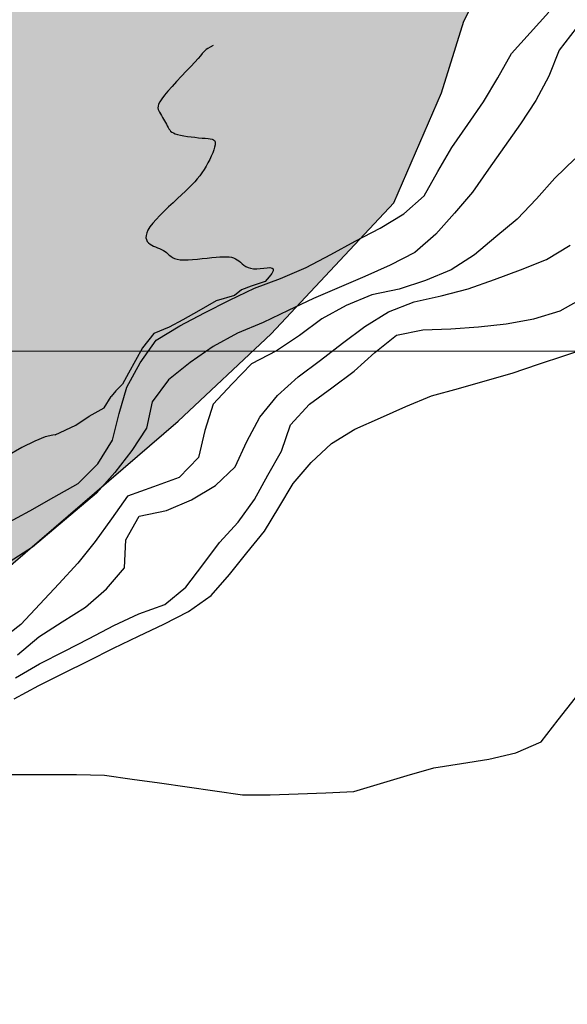
# Model space of a CAD drawing. Extents: x 234521 to 236649, y 8079400 to 8081400.
# Drawn here: x 235740 to 235779, y 8080053 to 8080124 of the extents above; entities that cross this region are included whole.
import ezdxf

# ---------------------------------------------------------------- set-up
doc = ezdxf.new("R2010")
doc.units = 0
for name, color, linetype in [('AGUA', 131, 'CONTINUOUS'), ('CURVA_INTERMEDIARIA', 252, 'CONTINUOUS'), ('CURVA_MESTRA', 250, 'CONTINUOUS'), ('CURVAS BATIMÉTRICA_SEC', 145, 'CONTINUOUS'), ('MALHA_UTM', 7, 'CONTINUOUS'), ('MARGEM ESQUERDA', 160, 'CONTINUOUS')]:
    doc.layers.add(name, color=color, linetype=linetype)

msp = doc.modelspace()

# ---------------------------------------------------------------- hatches: boundary and pattern name
at = {"layer": 'AGUA', "linetype": 'Continuous'}
msp.add_hatch(color=256, dxfattribs=at).paths.add_polyline_path([(235965.645, 8080202.039), (235980.221, 8080198.382), (235992.198, 8080198.069), (236004.767, 8080198.205), (236018.972, 8080200.679), (236025.146, 8080203.032), (236033.995, 8080207.322), (236038.017, 8080215.367), (236038.235, 8080223.103), (236038.731, 8080233.025), (236041.189, 8080239.027), (236045.525, 8080242.45), (236053.838, 8080245.667), (236066.694, 8080247.146), (236077.703, 8080250.226), (236092.568, 8080253.635), (236102.909, 8080255.053), (236119.311, 8080255.595), (236145.095, 8080258.925), (236170.019, 8080265.094), (236195.153, 8080268.164), (236222.616, 8080269.323), (236248.219, 8080267.033), (236276.553, 8080267.383), (236301.916, 8080267.633), (236328.71, 8080272.862), (236353.583, 8080270.252), (236378.576, 8080263.952), (236402.187, 8080252.633), (236429.26, 8080249.563), (236454.373, 8080247.422), (236480.297, 8080249.392), (236505.601, 8080258.821), (236529.976, 8080267.661), (236552.7, 8080282.14), (236576.724, 8080292.699), (236600, 8080302.77), (236600, 8080372.751), (236589.525, 8080366.515), (236570.49, 8080348.886), (236547.906, 8080334.907), (236524.102, 8080325.598), (236499.127, 8080315.379), (236473.823, 8080310.369), (236446.079, 8080305.52), (236419.746, 8080303.19), (236393.362, 8080303.55), (236367.579, 8080306.81), (236344.248, 8080317.49), (236318.935, 8080323.37), (236296.804, 8080336.029), (236275.239, 8080322.45), (236250.645, 8080317.251), (236225.402, 8080314.391), (236198.568, 8080312.241), (236173.425, 8080312.252), (236148.271, 8080310.212), (236123.687, 8080303.483), (236098.054, 8080298.603), (236071.11, 8080297.903), (236045.647, 8080300.883), (236019.804, 8080304.003), (235994.82, 8080297.554), (235971.446, 8080285.385), (235946.091, 8080276.396), (235922.347, 8080267.436), (235896.393, 8080259.407), (235870.989, 8080249.778), (235848.384, 8080238.788), (235825.69, 8080224.913), (235800.64, 8080209.779), (235800, 8080209.139), (235790.724, 8080199.863), (235765.675, 8080177.423), (235742.29, 8080165.436), (235728.19, 8080158.123), (235726.29, 8080156.519), (235723.945, 8080154.094), (235724.927, 8080149.804), (235726.269, 8080142.422), (235723.774, 8080137.431), (235717.7, 8080135.528), (235714.105, 8080135.898), (235707.922, 8080137.096), (235704.212, 8080138.492), (235697.727, 8080141.961), (235695.743, 8080139.512), (235694.927, 8080136.458), (235696.693, 8080134.714), (235697.067, 8080128.391), (235691.009, 8080126.899), (235687.201, 8080127.402), (235679.442, 8080128.115), (235668.158, 8080136.484), (235663.431, 8080141.025), (235657.229, 8080146.309), (235648.733, 8080148.75), (235640.13, 8080153.769), (235634.78, 8080156.042), (235632.192, 8080157.435), (235627.268, 8080158.089), (235624.378, 8080155.25), (235620.346, 8080153.33), (235619.449, 8080155.928), (235622.674, 8080158.756), (235625.004, 8080161.681), (235625.865, 8080165.792), (235625.393, 8080170.091), (235625.193, 8080172.376), (235620.436, 8080176.62), (235617.532, 8080179.52), (235612.945, 8080179.869), (235608.338, 8080180.816), (235606.201, 8080182.058), (235604.241, 8080182.611), (235603.751, 8080186.626), (235603.938, 8080191.373), (235605.343, 8080196.188), (235607.266, 8080204.654), (235608.945, 8080220.981), (235609.458, 8080223.395), (235608.562, 8080229.758), (235606.129, 8080244.734), (235604.035, 8080255.272), (235601.95, 8080256.824), (235600.494, 8080264.239), (235598.874, 8080270.29), (235586.565, 8080294.627), (235583.501, 8080307.268), (235578.802, 8080311.661), (235576.147, 8080321.287), (235573.768, 8080324.671), (235570.035, 8080342.705), (235568.556, 8080359.116), (235568.245, 8080375.338), (235570.021, 8080380.052), (235570.488, 8080391.086), (235566.827, 8080415.171), (235564.644, 8080417.699), (235564.293, 8080422.259), (235565.701, 8080424.123), (235563.047, 8080431.323), (235562.427, 8080434.597), (235559.598, 8080438.036), (235558.999, 8080440.9), (235555.814, 8080446.444), (235555.486, 8080449.563), (235549.889, 8080453.215), (235547.815, 8080456.66), (235545.745, 8080458.867), (235543.12, 8080461.2), (235540.09, 8080462.65), (235538.118, 8080463.896), (235533.926, 8080465.769), (235515.381, 8080473.113), (235506.643, 8080475.219), (235499.058, 8080477.891), (235493.431, 8080483.605), (235485.765, 8080496.096), (235485.637, 8080503.101), (235485.499, 8080507.908), (235482.371, 8080510.315), (235476.3, 8080519.009), (235468.217, 8080523.89), (235458.892, 8080523.496), (235451.674, 8080523.685), (235445.511, 8080524.661), (235439.461, 8080526.57), (235432.034, 8080524.79), (235426.382, 8080523.079), (235423.576, 8080525.526), (235418.45, 8080524.093), (235415.699, 8080525.047), (235404.793, 8080527.1), (235401.117, 8080528.755), (235397.678, 8080528.232), (235387.977, 8080536.123), (235376.289, 8080535.801), (235367.975, 8080538.502), (235359.625, 8080543.209), (235350.654, 8080549.595), (235343.467, 8080551.24), (235335.532, 8080558.118), (235329.842, 8080564.249), (235322.354, 8080567.894), (235317.844, 8080576.279), (235315.731, 8080581.973), (235313.219, 8080584.37), (235306.573, 8080592.382), (235301.715, 8080599.649), (235298.139, 8080603.774), (235292.783, 8080611.252), (235287.328, 8080617.62), (235281.731, 8080623.989), (235273.748, 8080630.654), (235265.276, 8080637.421), (235257.775, 8080638.635), (235255.661, 8080642.044), (235250.033, 8080650.014), (235244.417, 8080650.795), (235243.196, 8080653.407), (235242.461, 8080655.562), (235241.431, 8080657.129), (235240.401, 8080657.129), (235239.617, 8080656.591), (235238.93, 8080654.534), (235237.817, 8080651.126), (235223.884, 8080657.685), (235210.915, 8080657.401), (235202.452, 8080653.91), (235195.1, 8080652.912), (235189.996, 8080642.007), (235180.381, 8080637.997), (235173.817, 8080640.87), (235157.199, 8080637.989), (235150.595, 8080629.957), (235139.793, 8080627.931), (235126.628, 8080630.01), (235109.569, 8080621.567), (235100.133, 8080610.43), (235091.161, 8080604.031), (235080.081, 8080581.448), (235079.562, 8080579.099), (235075.203, 8080569.616), (235072.901, 8080563.839), (235069.203, 8080553.717), (235065.945, 8080547.133), (235058.655, 8080540.132), (235055.984, 8080530.799), (235051.373, 8080522.194), (235048.693, 8080518.54), (235053.145, 8080508.612), (235053.145, 8080504.281), (235050.002, 8080502.922), (235042.087, 8080502.349), (235032.867, 8080501.039), (235029.395, 8080503.249), (235021.971, 8080504.888), (235011.918, 8080505.282), (234978.446, 8080506.102), (234964.244, 8080507.204), (234959.479, 8080506.964), (234957.447, 8080506.602), (234955.342, 8080504.935), (234952.543, 8080501.494), (234949.536, 8080501.963), (234948.302, 8080504.065), (234946.923, 8080506.167), (234944.528, 8080507.037), (234941.549, 8080506.895), (234941.479, 8080506.892), (234937.778, 8080508.849), (234924.232, 8080515.034), (234915.958, 8080517.209), (234901.77, 8080519.597), (234873.881, 8080532.514), (234863.923, 8080538.042), (234841.532, 8080552.231), (234820.641, 8080568.64), (234810.723, 8080592.309), (234806.445, 8080619.328), (234806.079, 8080646.697), (234805.182, 8080672.165), (234809.055, 8080697.384), (234815.529, 8080722.073), (234819.122, 8080747.291), (234821.746, 8080774.7), (234821.919, 8080800.068), (234816.061, 8080824.727), (234809.574, 8080852.806), (234797.565, 8080875.165), (234784.506, 8080898.944), (234772.027, 8080920.883), (234758.678, 8080943.251), (234747.749, 8080966.74), (234735.61, 8080989.079), (234725.572, 8081012.038), (234708.652, 8081032.017), (234691.561, 8080963.521), (234703.22, 8080939.632), (234714.269, 8080917.063), (234728.868, 8080894.784), (234740.467, 8080872.405), (234748.785, 8080847.457), (234758.984, 8080823.398), (234764.921, 8080798.659), (234763.698, 8080773.29), (234764.825, 8080748.252), (234767.173, 8080722.973), (234767.67, 8080697.924), (234754.105, 8080675.665), (234738.661, 8080654.537), (234731.277, 8080630.508), (234733.624, 8080605.389), (234746.113, 8080582.66), (234760.323, 8080561.821), (234756.929, 8080536.923), (234766.558, 8080513.124), (234770.917, 8080507.937), (234774.237, 8080503.994), (234780.878, 8080500.259), (234785.938, 8080497.015), (234792.292, 8080491.958), (234796.65, 8080488.015), (234806.309, 8080481.605), (234810.761, 8080476.601), (234819.27, 8080478.261), (234826.74, 8080480.336), (234831.722, 8080481.345), (234836.546, 8080481.996), (234842.564, 8080483.449), (234848.423, 8080484.785), (234855.19, 8080486.42), (234867.891, 8080486.366), (234878.461, 8080482), (234881.183, 8080482.799), (234890.148, 8080484.238), (234898.953, 8080483.598), (234900, 8080483.315), (234906.638, 8080481.52), (234913.842, 8080479.601), (234918.805, 8080477.842), (234922.552, 8080475.486), (234929.061, 8080468.838), (234941.549, 8080469.634), (234952.393, 8080470.326), (234956.467, 8080469.729), (234970.899, 8080468.926), (234981.834, 8080462.205), (234993.308, 8080454.878), (235003.097, 8080449.405), (235021.971, 8080443.405), (235027.999, 8080441.025), (235034.448, 8080442.705), (235041.096, 8080446.477), (235057.952, 8080443.842), (235065.504, 8080443.964), (235072.569, 8080447.249), (235079.878, 8080449.195), (235084.019, 8080451.628), (235088.283, 8080453.332), (235093.155, 8080453.818), (235098.88, 8080453.575), (235108.798, 8080454.831), (235116.095, 8080455.854), (235125.983, 8080464.401), (235134.538, 8080468.368), (235139.755, 8080473.331), (235144.631, 8080478.533), (235148.51, 8080482.407), (235150.726, 8080488.162), (235154.605, 8080492.589), (235162.272, 8080499.507), (235166.594, 8080502.717), (235176.567, 8080510.354), (235181.887, 8080514.56), (235185.433, 8080515.888), (235189.644, 8080517.88), (235191.793, 8080519.908), (235190.425, 8080525.603), (235196.534, 8080528.767), (235203.119, 8080531.178), (235205.863, 8080529.683), (235207.698, 8080527.698), (235210.757, 8080526.17), (235214.886, 8080526.781), (235219.321, 8080527.698), (235221.003, 8080529.836), (235223.536, 8080532.225), (235234.201, 8080530.96), (235245.787, 8080531.394), (235251.606, 8080532.816), (235259.475, 8080532.591), (235263.225, 8080530.967), (235269.346, 8080528.463), (235277.222, 8080523.975), (235288.008, 8080521.029), (235292.655, 8080524.021), (235299.816, 8080525.307), (235303.946, 8080526.378), (235310.214, 8080529.078), (235313.522, 8080528.687), (235314.956, 8080528.651), (235319.123, 8080528.067), (235319.924, 8080529.318), (235320.519, 8080528.956), (235323.917, 8080529.039), (235324.299, 8080525.799), (235326.16, 8080524.864), (235330.517, 8080522.043), (235333.175, 8080515.577), (235337.054, 8080511.979), (235344.296, 8080509.504), (235353.344, 8080505.82), (235366.586, 8080504.823), (235367.72, 8080505.54), (235372.598, 8080504.179), (235378.648, 8080504.791), (235384.569, 8080504.533), (235392.596, 8080503.062), (235396.466, 8080502.262), (235400.294, 8080500.423), (235404.125, 8080500.321), (235406.847, 8080501.401), (235409.878, 8080502.292), (235413.419, 8080500.392), (235419.959, 8080501.526), (235420.781, 8080498.929), (235422.767, 8080498.968), (235425.528, 8080495.907), (235431.149, 8080493.995), (235435.874, 8080492.962), (235441.912, 8080491.566), (235446.327, 8080489.536), (235451.575, 8080487.566), (235456.783, 8080482.165), (235456.885, 8080479.571), (235459.63, 8080477.167), (235462.015, 8080475.213), (235463.691, 8080470.571), (235466.415, 8080466.702), (235468.73, 8080461.367), (235472.675, 8080458.044), (235477.597, 8080453.899), (235481.718, 8080450.607), (235487.309, 8080448.184), (235491.082, 8080444.937), (235494.536, 8080438.283), (235498.218, 8080430.371), (235498.564, 8080429.928), (235500.217, 8080424.461), (235501.979, 8080419.496), (235504.615, 8080416.07), (235506.775, 8080409.165), (235512.954, 8080398.954), (235507.87, 8080386.946), (235506.835, 8080382.544), (235505.194, 8080377.662), (235504.959, 8080361.914), (235504.631, 8080356.607), (235498.052, 8080343.892), (235497.688, 8080339.518), (235497.848, 8080334.613), (235498.424, 8080326.43), (235499.334, 8080302.648), (235499.846, 8080286.578), (235499.276, 8080278.984), (235498.801, 8080277.726), (235499.269, 8080267.11), (235499.709, 8080261.966), (235500.388, 8080254.715), (235499.301, 8080253.012), (235499.456, 8080248.95), (235502.795, 8080226.305), (235504.964, 8080220.735), (235507.039, 8080220.146), (235509.312, 8080211.482), (235514.297, 8080204.657), (235518.325, 8080200.635), (235522.377, 8080184.586), (235522.977, 8080175.217), (235526.49, 8080169.69), (235531.002, 8080166.147), (235531.42, 8080165.818), (235535.758, 8080162.244), (235539.067, 8080159.301), (235548.274, 8080148.577), (235554.378, 8080144.287), (235561.31, 8080143.128), (235568.619, 8080144.338), (235572.849, 8080145.326), (235578.939, 8080146.325), (235585.342, 8080145.62), (235588.164, 8080139.313), (235589.981, 8080135.51), (235590.199, 8080135.148), (235592.781, 8080122.564), (235592.265, 8080118.644), (235591.24, 8080115.102), (235587.605, 8080108.81), (235587.592, 8080105.176), (235587.831, 8080100.405), (235585.777, 8080097.425), (235582.715, 8080094.568), (235576.972, 8080082.585), (235569.542, 8080062.247), (235563.763, 8080044.933), (235558.259, 8080032.841), (235558.535, 8080030.367), (235560.186, 8080021.848), (235563.229, 8080013.196), (235564.88, 8080009.074), (235567.081, 8080006.875), (235568.817, 8080006.875), (235568.303, 8080008.865), (235569.097, 8080007.41), (235569.283, 8080008.524), (235569.558, 8080012.097), (235567.357, 8080023.09), (235567.081, 8080027.762), (235569.283, 8080035.457), (235573.686, 8080046.176), (235579.465, 8080056.07), (235583.615, 8080068.855), (235586.091, 8080076.825), (235592.145, 8080083.421), (235595.337, 8080086.87), (235599.222, 8080087.533), (235600.555, 8080087.379), (235602.32, 8080087.204), (235615.675, 8080076.387), (235620.004, 8080073.468), (235628.148, 8080070.47), (235638.081, 8080069.543), (235649.87, 8080066.207), (235671.484, 8080061.497), (235685.434, 8080061.301), (235694.08, 8080063.46), (235705.869, 8080067.188), (235713.729, 8080069.935), (235725.892, 8080076.438), (235737.282, 8080082.996), (235751.201, 8080094.969), (235757.881, 8080101.249), (235766.684, 8080110.649), (235770.117, 8080118.541), (235771.719, 8080123.687), (235775.228, 8080130.602), (235784.259, 8080139.159), (235791.669, 8080142.636), (235796.588, 8080144.275), (235802.326, 8080146.735), (235805.606, 8080154.933), (235817.493, 8080162.721), (235826.1, 8080163.54), (235836.758, 8080166), (235844.136, 8080168.459), (235850.694, 8080172.558), (235861.619, 8080176.692), (235872.829, 8080180.756), (235881.027, 8080183.215), (235886.963, 8080187.741), (235912.448, 8080196.35), (235940.461, 8080202.481)])

# ---------------------------------------------------------------- linework, layer by layer
at = {"layer": 'CURVA_INTERMEDIARIA'}
for points in [[(235779.778, 8080123.172, 756), (235778.546, 8080121.606, 756), (235777.823, 8080119.741, 756), (235776.884, 8080117.987, 756), (235775.782, 8080116.318, 756), (235774.625, 8080114.688, 756), (235773.477, 8080113.05, 756), (235772.338, 8080111.406, 756), (235771.034, 8080109.891, 756), (235769.71, 8080108.392, 756), (235768.202, 8080107.08, 756), (235766.426, 8080106.16, 756), (235764.6, 8080105.346, 756), (235762.755, 8080104.573, 756), (235760.918, 8080103.785, 756), (235759.117, 8080102.916, 756), (235757.317, 8080102.044, 756), (235755.471, 8080101.278, 756), (235753.717, 8080100.335, 756), (235752.082, 8080099.189, 756), (235750.53, 8080097.927, 756), (235749.339, 8080096.352, 756), (235748.935, 8080094.465, 756), (235747.887, 8080092.867, 756), (235746.673, 8080091.28, 756), (235745.356, 8080089.793, 756), (235743.828, 8080088.503, 756), (235742.299, 8080087.214, 756), (235740.77, 8080085.925, 756), (235739.09, 8080084.857, 756)], [(235779.778, 8080123.172, 756), (235778.546, 8080121.606, 756), (235777.823, 8080119.741, 756), (235776.884, 8080117.987, 756), (235775.782, 8080116.318, 756), (235774.625, 8080114.688, 756), (235773.477, 8080113.05, 756), (235772.338, 8080111.406, 756), (235771.034, 8080109.891, 756), (235769.71, 8080108.392, 756), (235768.202, 8080107.08, 756), (235766.426, 8080106.16, 756), (235764.6, 8080105.346, 756), (235762.755, 8080104.573, 756), (235760.918, 8080103.785, 756), (235759.117, 8080102.916, 756), (235757.317, 8080102.044, 756), (235755.471, 8080101.278, 756), (235753.717, 8080100.335, 756), (235752.082, 8080099.189, 756), (235750.53, 8080097.927, 756), (235749.339, 8080096.352, 756), (235748.935, 8080094.465, 756), (235747.887, 8080092.867, 756), (235746.673, 8080091.28, 756), (235745.356, 8080089.793, 756), (235743.828, 8080088.503, 756), (235742.299, 8080087.214, 756), (235740.77, 8080085.925, 756), (235739.09, 8080084.857, 756)], [(235779.673, 8080113.808, 757), (235778.246, 8080112.421, 757), (235776.917, 8080110.927, 757), (235775.541, 8080109.481, 757), (235774.011, 8080108.193, 757), (235772.481, 8080106.904, 757), (235770.798, 8080105.837, 757), (235768.964, 8080105.062, 757), (235767.063, 8080104.441, 757), (235765.107, 8080104.026, 757), (235763.259, 8080103.283, 757), (235761.532, 8080102.303, 757), (235759.925, 8080101.115, 757), (235758.262, 8080100.006, 757), (235756.487, 8080099.085, 757), (235755.091, 8080097.657, 757), (235753.722, 8080096.2, 757), (235753.128, 8080094.302, 757), (235752.677, 8080092.37, 757), (235751.287, 8080090.933, 757), (235749.44, 8080090.242, 757), (235747.583, 8080089.583, 757), (235746.42, 8080087.955, 757), (235745.258, 8080086.328, 757), (235744.018, 8080084.764, 757), (235742.656, 8080083.299, 757), (235741.293, 8080081.835, 757), (235739.931, 8080080.371, 757), (235738.371, 8080079.183, 757)], [(235779.673, 8080113.808, 757), (235778.246, 8080112.421, 757), (235776.917, 8080110.927, 757), (235775.541, 8080109.481, 757), (235774.011, 8080108.193, 757), (235772.481, 8080106.904, 757), (235770.798, 8080105.837, 757), (235768.964, 8080105.062, 757), (235767.063, 8080104.441, 757), (235765.107, 8080104.026, 757), (235763.259, 8080103.283, 757), (235761.532, 8080102.303, 757), (235759.925, 8080101.115, 757), (235758.262, 8080100.006, 757), (235756.487, 8080099.085, 757), (235755.091, 8080097.657, 757), (235753.722, 8080096.2, 757), (235753.128, 8080094.302, 757), (235752.677, 8080092.37, 757), (235751.287, 8080090.933, 757), (235749.44, 8080090.242, 757), (235747.583, 8080089.583, 757), (235746.42, 8080087.955, 757), (235745.258, 8080086.328, 757), (235744.018, 8080084.764, 757), (235742.656, 8080083.299, 757), (235741.293, 8080081.835, 757), (235739.931, 8080080.371, 757), (235738.371, 8080079.183, 757)], [(235739.692, 8080078.198, 758), (235741.223, 8080079.482, 758), (235742.895, 8080080.55, 758), (235744.571, 8080081.615, 758), (235746.082, 8080082.924, 758), (235747.36, 8080084.448, 758), (235747.447, 8080086.446, 758), (235748.408, 8080088.145, 758), (235750.364, 8080088.565, 758), (235752.179, 8080089.324, 758), (235753.891, 8080090.358, 758), (235755.315, 8080091.682, 758), (235756.148, 8080093.499, 758), (235757.079, 8080095.257, 758), (235758.333, 8080096.8, 758), (235759.815, 8080098.139, 758), (235761.415, 8080099.339, 758), (235762.996, 8080100.565, 758), (235764.596, 8080101.764, 758), (235766.296, 8080102.818, 758), (235768.14, 8080103.523, 758), (235770.088, 8080103.976, 758), (235772.026, 8080104.472, 758), (235773.909, 8080105.135, 758), (235775.782, 8080105.837, 758), (235777.643, 8080106.57, 758), (235779.338, 8080107.612, 758)], [(235739.541, 8080076.536, 759), (235741.265, 8080077.546, 759), (235743.045, 8080078.458, 759), (235744.824, 8080079.372, 759), (235746.59, 8080080.309, 759), (235748.397, 8080081.134, 759), (235750.267, 8080081.81, 759), (235751.775, 8080083.054, 759), (235752.98, 8080084.649, 759), (235754.167, 8080086.255, 759), (235755.529, 8080087.71, 759), (235756.691, 8080089.335, 759), (235757.645, 8080091.092, 759), (235758.637, 8080092.819, 759), (235759.282, 8080094.703, 759), (235760.627, 8080096.183, 759), (235762.246, 8080097.352, 759), (235763.834, 8080098.565, 759), (235765.316, 8080099.905, 759), (235766.872, 8080101.139, 759), (235768.78, 8080101.518, 759), (235770.779, 8080101.602, 759), (235772.774, 8080101.729, 759), (235774.76, 8080101.964, 759), (235776.728, 8080102.303, 759), (235778.626, 8080102.888, 759), (235780.37, 8080103.868, 759)], [(235737.926, 8080069.606, 769), (235739.926, 8080069.606, 769), (235741.926, 8080069.606, 769), (235743.926, 8080069.606, 769), (235745.923, 8080069.559, 769), (235747.903, 8080069.276, 769), (235749.883, 8080068.993, 769), (235751.863, 8080068.71, 769), (235753.843, 8080068.428, 769), (235755.822, 8080068.145, 769), (235757.816, 8080068.131, 769), (235759.815, 8080068.206, 769), (235761.814, 8080068.281, 769), (235763.807, 8080068.385, 769), (235765.723, 8080068.96, 769), (235767.639, 8080069.534, 769), (235769.563, 8080070.07, 769), (235771.539, 8080070.382, 769), (235773.514, 8080070.694, 769), (235775.449, 8080071.169, 769), (235777.258, 8080071.94, 769), (235778.486, 8080073.518, 769), (235779.715, 8080075.096, 769)]]:
    msp.add_polyline3d(points, dxfattribs=at)
at = {"layer": 'CURVA_MESTRA'}
for points in [[(235738.807, 8080087.563, 755), (235740.557, 8080088.53, 755), (235742.298, 8080089.514, 755), (235744.039, 8080090.498, 755), (235745.455, 8080091.9, 755), (235746.489, 8080093.598, 755), (235746.982, 8080095.51, 755), (235747.537, 8080097.402, 755), (235748.483, 8080099.164, 755), (235749.643, 8080100.788, 755), (235751.335, 8080101.82, 755), (235753.108, 8080102.747, 755), (235754.888, 8080103.658, 755), (235756.691, 8080104.517, 755), (235758.568, 8080105.209, 755), (235760.401, 8080106.006, 755), (235762.169, 8080106.937, 755), (235763.924, 8080107.896, 755), (235765.702, 8080108.812, 755), (235767.407, 8080109.853, 755), (235768.877, 8080111.137, 755), (235769.85, 8080112.884, 755), (235770.851, 8080114.614, 755), (235771.989, 8080116.259, 755), (235773.128, 8080117.903, 755), (235774.147, 8080119.622, 755), (235775.135, 8080121.361, 755), (235776.462, 8080122.851, 755), (235777.802, 8080124.334, 755)], [(235739.442, 8080075.04, 760), (235741.204, 8080075.981, 760), (235742.993, 8080076.876, 760), (235744.782, 8080077.77, 760), (235746.571, 8080078.665, 760), (235748.369, 8080079.541, 760), (235750.18, 8080080.387, 760), (235751.955, 8080081.298, 760), (235753.582, 8080082.46, 760), (235754.893, 8080083.959, 760), (235756.149, 8080085.516, 760), (235757.402, 8080087.075, 760), (235758.445, 8080088.779, 760), (235759.459, 8080090.503, 760), (235760.752, 8080092.001, 760), (235762.222, 8080093.358, 760), (235763.899, 8080094.399, 760), (235765.727, 8080095.211, 760), (235767.554, 8080096.023, 760), (235769.4, 8080096.786, 760), (235771.326, 8080097.325, 760), (235773.252, 8080097.864, 760), (235775.172, 8080098.422, 760), (235777.07, 8080099.054, 760), (235778.967, 8080099.687, 760), (235780.864, 8080100.319, 760)]]:
    msp.add_polyline3d(points, dxfattribs=at)
at = {"layer": 'CURVAS BATIMÉTRICA_SEC'}
for p, q in [((235745.898, 8080095.919, 753.06), (235746.4, 8080096.732)), ((235744.834, 8080095.318, 753.06), (235745.898, 8080095.919, 753.06)), ((235743.876, 8080094.682), (235744.834, 8080095.318, 753.06)), ((235742.383, 8080093.976), (235743.876, 8080094.682))]:
    msp.add_line(p, q, dxfattribs=at)
for points in [[(235753.73, 8080121.926), (235753.507, 8080121.811), (235753.345, 8080121.721), (235753.227, 8080121.642), (235753.133, 8080121.564), (235753.046, 8080121.473), (235752.947, 8080121.357), (235752.818, 8080121.203), (235752.64, 8080121), (235752.402, 8080120.739), (235752.112, 8080120.43), (235751.789, 8080120.088), (235751.447, 8080119.725), (235751.104, 8080119.357), (235750.774, 8080118.998), (235750.476, 8080118.661), (235750.225, 8080118.361), (235750.033, 8080118.109), (235749.897, 8080117.901), (235749.811, 8080117.728), (235749.767, 8080117.584), (235749.758, 8080117.46), (235749.777, 8080117.35), (235749.818, 8080117.246), (235749.873, 8080117.14), (235749.936, 8080117.026), (235750.005, 8080116.906), (235750.077, 8080116.78), (235750.151, 8080116.652), (235750.226, 8080116.524), (235750.298, 8080116.399), (235750.367, 8080116.278), (235750.43, 8080116.164), (235750.487, 8080116.06), (235750.543, 8080115.964), (235750.603, 8080115.876), (235750.673, 8080115.796), (235750.759, 8080115.724), (235750.867, 8080115.658), (235751.003, 8080115.598), (235751.172, 8080115.545), (235751.379, 8080115.496), (235751.615, 8080115.452), (235751.873, 8080115.413), (235752.142, 8080115.378), (235752.415, 8080115.347), (235752.681, 8080115.319), (235752.933, 8080115.295), (235753.159, 8080115.274), (235753.354, 8080115.254), (235753.517, 8080115.232), (235753.648, 8080115.204), (235753.749, 8080115.164), (235753.82, 8080115.108), (235753.863, 8080115.032), (235753.878, 8080114.931), (235753.866, 8080114.8), (235753.83, 8080114.636), (235753.77, 8080114.443), (235753.69, 8080114.229), (235753.591, 8080113.997), (235753.478, 8080113.756), (235753.351, 8080113.509), (235753.213, 8080113.264), (235753.068, 8080113.027), (235752.917, 8080112.801), (235752.757, 8080112.584), (235752.585, 8080112.372), (235752.4, 8080112.159), (235752.198, 8080111.943), (235751.976, 8080111.717), (235751.731, 8080111.479), (235751.461, 8080111.223), (235751.164, 8080110.946), (235750.85, 8080110.654), (235750.528, 8080110.352), (235750.21, 8080110.047), (235749.906, 8080109.744), (235749.627, 8080109.451), (235749.384, 8080109.172), (235749.187, 8080108.915), (235749.044, 8080108.684), (235748.953, 8080108.479), (235748.908, 8080108.298), (235748.904, 8080108.138), (235748.936, 8080107.999), (235748.998, 8080107.877), (235749.086, 8080107.772), (235749.193, 8080107.682), (235749.316, 8080107.604), (235749.449, 8080107.535), (235749.59, 8080107.473), (235749.734, 8080107.414), (235749.878, 8080107.357), (235750.018, 8080107.297), (235750.15, 8080107.232), (235750.27, 8080107.159), (235750.377, 8080107.077), (235750.476, 8080106.988), (235750.576, 8080106.896), (235750.684, 8080106.807), (235750.808, 8080106.724), (235750.956, 8080106.652), (235751.136, 8080106.595), (235751.356, 8080106.557), (235751.62, 8080106.542), (235751.922, 8080106.547), (235752.25, 8080106.567), (235752.595, 8080106.598), (235752.947, 8080106.636), (235753.295, 8080106.676), (235753.628, 8080106.714), (235753.937, 8080106.745), (235754.214, 8080106.767), (235754.459, 8080106.777), (235754.676, 8080106.776), (235754.868, 8080106.761), (235755.038, 8080106.733), (235755.191, 8080106.691), (235755.329, 8080106.633), (235755.455, 8080106.56), (235755.573, 8080106.472), (235755.689, 8080106.373), (235755.806, 8080106.271), (235755.932, 8080106.17), (235756.069, 8080106.078), (235756.225, 8080106), (235756.403, 8080105.943), (235756.61, 8080105.913), (235756.847, 8080105.913), (235757.1, 8080105.933), (235757.353, 8080105.961), (235757.59, 8080105.984), (235757.793, 8080105.989), (235757.947, 8080105.963), (235758.034, 8080105.895), (235758.038, 8080105.77), (235757.945, 8080105.579), (235757.751, 8080105.324), (235757.457, 8080105.006), (235756.951, 8080104.833), (235756.456, 8080104.661), (235755.769, 8080104.403), (235755.255, 8080103.989), (235753.939, 8080103.6), (235752.705, 8080102.886), (235751.547, 8080102.238), (235751.547, 8080102.238), (235750.562, 8080101.719), (235749.458, 8080101.265), (235748.66, 8080100.228), (235747.657, 8080098.416), (235747.213, 8080097.617), (235746.729, 8080097.145), (235746.4, 8080096.732)], [(235742.383, 8080093.976), (235742.213, 8080093.972), (235741.663, 8080093.832), (235740.93, 8080093.535), (235740, 8080093.067), (235738.912, 8080092.456)]]:
    msp.add_lwpolyline(points, dxfattribs=at)
at = {"layer": 'MALHA_UTM', "lineweight": 5}
msp.add_line((236200, 8080100), (234700.643, 8080100), dxfattribs=at)
at = {"layer": 'MARGEM ESQUERDA'}
msp.add_lwpolyline([(235649.87, 8080066.207), (235671.484, 8080061.497), (235685.434, 8080061.301), (235694.08, 8080063.46), (235705.869, 8080067.188), (235713.729, 8080069.935), (235725.892, 8080076.438), (235737.282, 8080082.996), (235751.201, 8080094.969), (235757.881, 8080101.249), (235766.684, 8080110.649), (235770.117, 8080118.541), (235771.719, 8080123.687), (235774.799, 8080129.758)], dxfattribs=at)

doc.saveas('drawing.dxf')
